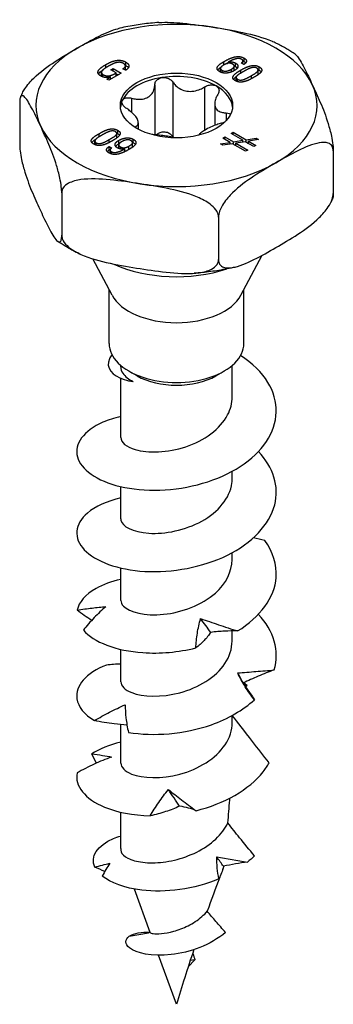
# Model space of a CAD drawing. Units: millimetres. Extents: x -14 to 47, y -139 to 6.
# Drawn here: x 28 to 47, y -139 to -80 of the extents above; entities that cross this region are included whole.
import ezdxf

# ---------------------------------------------------------------- set-up
doc = ezdxf.new("R2010")
doc.units = ezdxf.units.MM

# ---------------------------------------------------------------- blocks, each defined once
blk = doc.blocks.new('SSH120x60-ISO')
at = {"layer": ''}
for p, q in [((-3.048, 29.452), (-3.048, 29.66)), ((2.854, 29.491), (2.854, 29.69)), ((3.104, 29.656), (3.107, 29.654)), ((3.104, 29.587), (3.104, 29.656)), ((3.107, 29.587), (3.107, 29.654)), ((3.994, 29.549), (3.994, 29.723)), ((4.059, 29.695), (4.059, 29.902)), ((-4.242, 29.321), (-4.242, 29.511)), ((-3.944, 29.186), (-3.803, 29.268)), ((-3.629, 29.004), (-3.944, 29.186)), ((-3.803, 29.104), (-3.803, 29.268)), ((-3.803, 29.268), (-3.331, 28.995)), ((-3.068, 29.163), (-3.226, 29.255)), ((-3.071, 29.227), (-3.071, 29.435)), ((2.646, 29.075), (2.646, 29.282)), ((2.742, 29.021), (2.742, 29.16)), ((3.301, 29.064), (3.301, 29.232)), ((3.47, 29.21), (3.47, 29.418)), ((3.541, 29.397), (3.541, 29.604)), ((3.87, 28.996), (3.87, 29.181)), ((4.051, 29.516), (3.891, 29.609)), ((4.906, 28.98), (4.906, 29.187)), ((4.973, 29.167), (4.973, 29.374)), ((-4.512, 28.826), (-4.512, 29.034)), ((-4.421, 28.763), (-4.421, 28.91)), ((-4.19, 28.64), (-3.969, 28.767)), ((-4.069, 28.57), (-4.19, 28.64)), ((-3.331, 28.995), (-4.069, 28.57)), ((-3.969, 28.767), (-3.973, 28.769)), ((-3.969, 28.627), (-3.969, 28.767)), ((-3.629, 28.823), (-3.629, 29.004)), ((-3.629, 28.96), (-3.511, 28.892)), ((-0.219, 28.457), (-0.219, 25.171)), ((3.583, 28.523), (3.583, 28.731)), ((3.672, 28.481), (3.672, 28.623)), ((4.503, 28.659), (4.503, 28.844)), ((-1.306, 28.289), (-1.306, 25.288)), ((1.684, 28.163), (1.684, 25.553)), ((-2.699, 27.485), (-2.699, 26.638)), ((-9.425, 27.233), (-9.425, 24.674)), ((2.295, 27.154), (2.295, 25.845)), ((2.99, 26.605), (2.99, 26.143)), ((-3.531, 25.346), (-3.531, 25.553)), ((-2.48, 25.758), (-2.48, 25.725)), ((-2.295, 26.011), (-2.295, 25.618)), ((-4.906, 24.7), (-4.906, 24.907)), ((-4.64, 25.171), (-4.64, 25.358)), ((-4.057, 24.811), (-4.057, 24.992)), ((-3.583, 25.156), (-3.583, 25.364)), ((-3.473, 24.742), (-3.473, 24.949)), ((-2.604, 24.811), (-2.604, 25.018)), ((2.789, 25.083), (2.913, 25.155)), ((3.23, 24.828), (2.789, 25.083)), ((2.913, 25.155), (3.424, 24.86)), ((2.913, 25.011), (2.913, 25.155)), ((3.276, 25.364), (3.4, 25.436)), ((3.991, 24.951), (3.276, 25.364)), ((3.4, 25.436), (4.186, 24.982)), ((3.4, 25.292), (3.4, 25.436)), ((3.424, 24.86), (3.991, 24.951)), ((3.991, 24.843), (3.991, 24.951)), ((4.186, 24.982), (4.78, 25.078)), ((4.186, 24.839), (4.186, 24.982)), ((4.925, 24.994), (4.331, 24.898)), ((4.331, 24.898), (4.769, 24.646)), ((4.331, 24.755), (4.331, 24.898)), ((4.78, 25.078), (4.925, 24.994)), ((4.78, 24.971), (4.78, 25.078)), ((-4.832, 24.661), (-4.832, 24.802)), ((-4.051, 24.578), (-3.891, 24.485)), ((-4.051, 24.37), (-4.051, 24.578)), ((-4.051, 24.37), (-3.994, 24.337)), ((-3.994, 24.163), (-3.994, 24.371)), ((-3.47, 24.469), (-3.47, 24.677)), ((-3.373, 24.432), (-3.373, 24.557)), ((-3.104, 24.438), (-3.107, 24.44)), ((-3.104, 24.27), (-3.104, 24.438)), ((-2.87, 24.395), (-2.87, 24.594)), ((-2.646, 24.605), (-2.646, 24.812)), ((2.639, 24.733), (3.23, 24.828)), ((2.782, 24.65), (2.639, 24.733)), ((3.375, 24.745), (2.782, 24.65)), ((3.23, 24.721), (3.23, 24.828)), ((3.23, 24.765), (3.289, 24.731)), ((4.157, 24.293), (3.375, 24.745)), ((3.424, 24.716), (3.424, 24.86)), ((3.51, 24.666), (3.573, 24.676)), ((4.137, 24.867), (3.573, 24.774)), ((3.573, 24.774), (4.282, 24.365)), ((3.573, 24.63), (3.573, 24.774)), ((3.991, 24.887), (4.051, 24.853)), ((4.644, 24.574), (4.137, 24.867)), ((4.282, 24.365), (4.157, 24.293)), ((4.272, 24.789), (4.331, 24.798)), ((4.769, 24.646), (4.644, 24.574)), ((9.425, 24.317), (9.425, 21.758)), ((-3.898, 24.125), (-3.898, 24.263)), ((-6.899, 21.792), (-6.899, 19.233)), ((2.525, 20.334), (2.525, 17.775)), ((-3.872, 15.627), (-5.035, 17.818)), ((3.872, 15.627), (5.147, 18.03)), ((-4.05, 12.718), (-4.05, 15.961)), ((4.05, 12.718), (4.05, 15.961)), ((-3.35, 11.326), (-3.35, 11.404)), ((3.35, 9.512), (3.35, 11.404)), ((-2.369, 10.778), (-2.864, 11.064)), ((2.369, 10.778), (2.864, 11.064)), ((-3.35, 7.062), (-3.35, 10.626)), ((3.35, 4.613), (3.35, 5.034)), ((-3.35, 2.163), (-3.35, 4.11)), ((3.35, -0.286), (3.35, 0.135)), ((-3.35, -2.736), (-3.35, -0.789)), ((3.35, -5.185), (3.35, -4.576)), ((-3.35, -7.635), (-3.35, -5.688)), ((4.117, -7.88), (4.243, -7.864)), ((4.243, -7.864), (4.161, -7.948)), ((3.35, -10.084), (3.35, -9.663)), ((-3.35, -12.534), (-3.35, -10.216)), ((-3.35, -17.662), (-3.35, -15.486)), ((-1.575, -22.729), (-2.531, -20.108)), ((-2.836, -22.938), (-1.677, -22.737)), ((0, -27.046), (-1.076, -24.095)), ((0.703, -24.787), (1.11, -24.369)), ((1.11, -24.369), (0.828, -24.405))]:
    blk.add_line(p, q, dxfattribs=at)
for centre, major_axis, start_param, end_param in [((0, 27.047), (-8.45, 0), 4.45059, 5.497787), ((0, 27.047), (8.45, 0), 0.261799, 1.308997), ((0, 27.047), (-8.45, 0), 5.497787, 6.544985), ((0, 26.843), (-3.375, 0), 4.974188, 6.021386), ((0, 26.843), (-3.375, 0), 3.926991, 4.974188), ((0, 26.843), (3.375, 0), 0.052402, 0.785398), ((0, 27.047), (8.45, 0), 5.497787, 6.544985), ((0, 26.843), (-3.375, 0), 6.021386, 6.230783), ((0, 27.047), (-8.45, 0), 0.261799, 1.308997), ((0, 27.047), (8.45, 0), 4.45059, 5.497787), ((0, 20.229), (6.038, 0), 4.038543, 5.237084), ((0, 16.312), (-4.05, 0), 0.297251, 2.844341), ((0, 12.718), (-4.05, 0), 0, 3.141593), ((0, 12.146), (3.35, 0), 3.926991, 5.497787), ((0, -17.662), (-3.35, 0), 0, 0.10453)]:
    blk.add_ellipse(centre, major_axis=major_axis, ratio=0.57735, start_param=start_param, end_param=end_param, dxfattribs=at)
blk.add_ellipse((0, 27.047), major_axis=(3.375, 0), ratio=0.57735, dxfattribs=at)
for points, knots in [([(-1.057, 32.041), (-1.224, 32.03), (-1.392, 32.016), (-1.725, 31.983), (-1.892, 31.963), (-2.222, 31.919), (-2.387, 31.894), (-2.714, 31.839), (-2.876, 31.809), (-3.198, 31.743), (-3.358, 31.708), (-3.517, 31.669)], [2.4726495, 2.4726495, 2.4726495, 2.4726495, 2.5283679, 2.5283679, 2.5840862, 2.5840862, 2.6398046, 2.6398046, 2.6955229, 2.6955229, 2.7512412, 2.7512412, 2.7512412, 2.7512412]), ([(-1.057, 32.042), (-0.604, 32.073), (-0.112, 32.046), (1, 31.938), (1.621, 31.847), (2.187, 31.759)], [0.7237784, 0.7237784, 0.7237784, 0.7237784, 0.8659085, 0.8659085, 1.04164, 1.04164, 1.04164, 1.04164]), ([(-5.975, 30.497), (-5.561, 30.736), (-5.106, 30.993), (-4.261, 31.414), (-3.87, 31.585), (-3.516, 31.67)], [1.04164, 1.04164, 1.04164, 1.04164, 1.2173715, 1.2173715, 1.3716158, 1.3716158, 1.3716158, 1.3716158]), ([(2.187, 31.759), (2.753, 31.672), (3.374, 31.57), (4.603, 31.309), (5.211, 31.149), (5.761, 30.901), (5.778, 30.893), (5.795, 30.886)], [1.04164, 1.04164, 1.04164, 1.04164, 1.2173715, 1.2173715, 1.3931029, 1.3931029, 1.3985588, 1.3985588, 1.3985588, 1.3985588]), ([(7.13, 30.132), (7.048, 30.188), (6.964, 30.244), (6.793, 30.351), (6.706, 30.404), (6.531, 30.507), (6.441, 30.557), (6.261, 30.655), (6.169, 30.703), (5.984, 30.796), (5.89, 30.841), (5.795, 30.886)], [1.4879863, 1.4879863, 1.4879863, 1.4879863, 1.5260299, 1.5260299, 1.5640734, 1.5640734, 1.6021169, 1.6021169, 1.6401605, 1.6401605, 1.678204, 1.678204, 1.678204, 1.678204]), ([(-9.266, 27.797), (-9.222, 27.885), (-9.171, 27.972), (-8.971, 28.276), (-8.762, 28.513), (-8.188, 29.076), (-7.744, 29.399), (-6.844, 29.99), (-6.389, 30.258), (-5.975, 30.497)], [0.5807303, 0.5807303, 0.5807303, 0.5807303, 0.6080681, 0.6080681, 0.690177, 0.690177, 0.8659085, 0.8659085, 1.04164, 1.04164, 1.04164, 1.04164]), ([(7.131, 30.131), (7.157, 30.113), (7.184, 30.09), (7.352, 29.913), (7.515, 29.628), (7.844, 28.99), (8.01, 28.636), (8.162, 28.31)], [0.6591183, 0.6591183, 0.6591183, 0.6591183, 0.690177, 0.690177, 0.8659085, 0.8659085, 1.04164, 1.04164, 1.04164, 1.04164]), ([(-4.693, 28.945), (-4.686, 28.958), (-4.678, 28.968), (-4.664, 28.986), (-4.597, 29.074), (-4.408, 29.201)], [-0.1976596, -0.1976596, -0.1976596, -0.1976596, -0.133684, -0.133684, -0.0267909, -0.0267909, -0.0267909, -0.0267909]), ([(-3.086, 29.174), (-3.079, 29.187), (-3.072, 29.205), (-3.071, 29.226), (-3.071, 29.227), (-3.071, 29.227)], [-0.03821753, -0.03821753, -0.03821753, -0.03821753, -0.02754475, -0.02754475, -0.0272652, -0.0272652, -0.0272652, -0.0272652]), ([(-3.048, 29.452), (-3.013, 29.432), (-2.981, 29.409), (-2.928, 29.364), (-2.906, 29.341), (-2.89, 29.316), (-2.89, 29.316), (-2.889, 29.316)], [-0.13575291, -0.13575291, -0.13575291, -0.13575291, -0.11058141, -0.11058141, -0.08787836, -0.08787836, -0.08756996, -0.08756996, -0.08756996, -0.08756996]), ([(2.471, 29.186), (2.474, 29.189), (2.476, 29.192), (2.484, 29.204), (2.544, 29.285), (2.721, 29.401)], [-0.1445306, -0.1445306, -0.1445306, -0.1445306, -0.1180933, -0.1180933, -0.0211162, -0.0211162, -0.0211162, -0.0211162]), ([(2.646, 29.075), (2.646, 29.073), (2.646, 29.071), (2.647, 29.064), (2.647, 29.059), (2.649, 29.053)], [-0.024114297, -0.024114297, -0.024114297, -0.024114297, -0.023261576, -0.023261576, -0.020409001, -0.020409001, -0.020409001, -0.020409001]), ([(3.429, 29.121), (3.436, 29.128), (3.443, 29.137), (3.463, 29.166), (3.47, 29.188), (3.47, 29.21)], [-0.04321369, -0.04321369, -0.04321369, -0.04321369, -0.03762562, -0.03762562, -0.02452359, -0.02452359, -0.02452359, -0.02452359]), ([(4.973, 29.167), (5.006, 29.147), (5.036, 29.126), (5.072, 29.093), (5.082, 29.083), (5.09, 29.072)], [-0.13219162, -0.13219162, -0.13219162, -0.13219162, -0.10721944, -0.10721944, -0.09613706, -0.09613706, -0.09613706, -0.09613706]), ([(-1.306, 28.289), (-1.305, 28.358), (-1.287, 28.425), (-1.222, 28.542), (-1.169, 28.598), (-1.036, 28.684), (-0.955, 28.712), (-0.874, 28.725)], [0.02822296, 0.02822296, 0.02822296, 0.02822296, 0.05259324, 0.05259324, 0.07796832, 0.07796832, 0.10334341, 0.10334341, 0.10334341, 0.10334341]), ([(-0.874, 28.725), (-0.792, 28.738), (-0.701, 28.735), (-0.528, 28.698), (-0.446, 28.662), (-0.316, 28.575), (-0.26, 28.519), (-0.219, 28.457)], [0.10334341, 0.10334341, 0.10334341, 0.10334341, 0.12871849, 0.12871849, 0.15409357, 0.15409357, 0.17846385, 0.17846385, 0.17846385, 0.17846385]), ([(-0.219, 28.457), (-0.171, 28.385), (-0.116, 28.317), (0.028, 28.175), (0.133, 28.096), (0.37, 27.974), (0.501, 27.933), (0.754, 27.893), (0.896, 27.893), (1.174, 27.934), (1.311, 27.977), (1.516, 28.065), (1.602, 28.11), (1.684, 28.163)], [0.0579032, 0.0579032, 0.0579032, 0.0579032, 0.0857843, 0.0857843, 0.1251708, 0.1251708, 0.1645574, 0.1645574, 0.2039439, 0.2039439, 0.2433305, 0.2433305, 0.2712116, 0.2712116, 0.2712116, 0.2712116]), ([(3.424, 28.627), (3.439, 28.652), (3.456, 28.67), (3.51, 28.729), (3.563, 28.775), (3.622, 28.818)], [-0.07103201, -0.07103201, -0.07103201, -0.07103201, -0.06481511, -0.06481511, -0.03642117, -0.03642117, -0.03642117, -0.03642117]), ([(3.583, 28.523), (3.583, 28.523), (3.583, 28.522), (3.583, 28.519), (3.583, 28.517), (3.584, 28.514)], [-0.021245859, -0.021245859, -0.021245859, -0.021245859, -0.0210337, -0.0210337, -0.019661859, -0.019661859, -0.019661859, -0.019661859]), ([(4.833, 28.852), (4.857, 28.874), (4.873, 28.894), (4.901, 28.94), (4.904, 28.96), (4.905, 28.972), (4.906, 28.976), (4.906, 28.98)], [-0.02966968, -0.02966968, -0.02966968, -0.02966968, -0.02646303, -0.02646303, -0.022200363, -0.022200363, -0.020216458, -0.020216458, -0.020216458, -0.020216458]), ([(-2.699, 27.485), (-2.604, 27.46), (-2.511, 27.442), (-2.299, 27.418), (-2.167, 27.418), (-1.921, 27.457), (-1.808, 27.497), (-1.622, 27.604), (-1.536, 27.679), (-1.405, 27.858), (-1.359, 27.961), (-1.316, 28.132), (-1.306, 28.209), (-1.306, 28.289)], [0.0579032, 0.0579032, 0.0579032, 0.0579032, 0.0857843, 0.0857843, 0.1251708, 0.1251708, 0.1645574, 0.1645574, 0.2039439, 0.2039439, 0.2433305, 0.2433305, 0.2712116, 0.2712116, 0.2712116, 0.2712116]), ([(1.684, 28.163), (1.755, 28.208), (1.835, 28.242), (1.995, 28.284), (2.084, 28.293), (2.25, 28.279), (2.327, 28.255), (2.386, 28.221)], [0.02822296, 0.02822296, 0.02822296, 0.02822296, 0.05259324, 0.05259324, 0.07796832, 0.07796832, 0.10334341, 0.10334341, 0.10334341, 0.10334341]), ([(2.386, 28.221), (2.446, 28.186), (2.495, 28.137), (2.554, 28.022), (2.563, 27.957), (2.546, 27.832), (2.52, 27.766), (2.48, 27.703)], [0.10334341, 0.10334341, 0.10334341, 0.10334341, 0.12871849, 0.12871849, 0.15409357, 0.15409357, 0.17846385, 0.17846385, 0.17846385, 0.17846385]), ([(8.162, 28.31), (8.314, 27.983), (8.48, 27.619), (8.81, 26.838), (8.972, 26.422), (9.182, 25.737), (9.259, 25.456), (9.347, 25.038), (9.381, 24.843), (9.415, 24.558), (9.425, 24.419), (9.425, 24.317)], [1.04164, 1.04164, 1.04164, 1.04164, 1.2173715, 1.2173715, 1.3931029, 1.3931029, 1.4752118, 1.4752118, 1.5250917, 1.5250917, 1.56246, 1.56246, 1.56246, 1.56246]), ([(-8.162, 25.784), (-8.314, 26.111), (-8.48, 26.465), (-8.81, 27.103), (-8.972, 27.388), (-9.182, 27.608), (-9.259, 27.656), (-9.347, 27.619), (-9.381, 27.571), (-9.415, 27.432), (-9.425, 27.335), (-9.425, 27.233)], [1.04164, 1.04164, 1.04164, 1.04164, 1.2173715, 1.2173715, 1.3931029, 1.3931029, 1.4752118, 1.4752118, 1.5250917, 1.5250917, 1.56246, 1.56246, 1.56246, 1.56246]), ([(-9.267, 27.797), (-9.275, 27.781), (-9.283, 27.765), (-9.298, 27.733), (-9.306, 27.717), (-9.321, 27.685), (-9.329, 27.669), (-9.343, 27.637), (-9.351, 27.621), (-9.365, 27.589), (-9.372, 27.573), (-9.379, 27.556)], [3.6451295, 3.6451295, 3.6451295, 3.6451295, 3.65227577, 3.65227577, 3.65942205, 3.65942205, 3.66656833, 3.66656833, 3.6737146, 3.6737146, 3.68086088, 3.68086088, 3.68086088, 3.68086088]), ([(-2.99, 26.857), (-3.06, 26.902), (-3.122, 26.955), (-3.217, 27.062), (-3.253, 27.124), (-3.286, 27.243), (-3.282, 27.3), (-3.26, 27.347)], [0.02822296, 0.02822296, 0.02822296, 0.02822296, 0.05259324, 0.05259324, 0.07796832, 0.07796832, 0.10334341, 0.10334341, 0.10334341, 0.10334341]), ([(-3.26, 27.347), (-3.238, 27.394), (-3.196, 27.436), (-3.082, 27.494), (-3.009, 27.51), (-2.862, 27.516), (-2.78, 27.506), (-2.699, 27.485)], [0.10334341, 0.10334341, 0.10334341, 0.10334341, 0.12871849, 0.12871849, 0.15409357, 0.15409357, 0.17846385, 0.17846385, 0.17846385, 0.17846385]), ([(2.48, 27.703), (2.433, 27.631), (2.395, 27.558), (2.327, 27.39), (2.3, 27.285), (2.291, 27.087), (2.308, 26.996), (2.376, 26.85), (2.432, 26.783), (2.579, 26.683), (2.671, 26.649), (2.832, 26.615), (2.908, 26.607), (2.99, 26.605)], [0.0579032, 0.0579032, 0.0579032, 0.0579032, 0.0857843, 0.0857843, 0.1251708, 0.1251708, 0.1645574, 0.1645574, 0.2039439, 0.2039439, 0.2433305, 0.2433305, 0.2712116, 0.2712116, 0.2712116, 0.2712116]), ([(-2.48, 25.758), (-2.433, 25.78), (-2.395, 25.807), (-2.327, 25.876), (-2.3, 25.929), (-2.291, 26.053), (-2.308, 26.125), (-2.376, 26.271), (-2.432, 26.357), (-2.579, 26.53), (-2.671, 26.617), (-2.832, 26.749), (-2.908, 26.804), (-2.99, 26.857)], [0.0579032, 0.0579032, 0.0579032, 0.0579032, 0.0857843, 0.0857843, 0.1251708, 0.1251708, 0.1645574, 0.1645574, 0.2039439, 0.2039439, 0.2433305, 0.2433305, 0.2712116, 0.2712116, 0.2712116, 0.2712116]), ([(2.99, 26.605), (3.06, 26.603), (3.122, 26.59), (3.2, 26.555), (3.226, 26.536), (3.246, 26.513)], [0.02822296, 0.02822296, 0.02822296, 0.02822296, 0.05259324, 0.05259324, 0.06915029, 0.06915029, 0.06915029, 0.06915029]), ([(-6.899, 21.792), (-6.899, 21.893), (-6.909, 22.032), (-6.943, 22.317), (-6.977, 22.513), (-7.065, 22.93), (-7.142, 23.212), (-7.352, 23.896), (-7.515, 24.313), (-7.844, 25.094), (-8.01, 25.458), (-8.162, 25.784)], [0.52082, 0.52082, 0.52082, 0.52082, 0.5581883, 0.5581883, 0.6080681, 0.6080681, 0.690177, 0.690177, 0.8659085, 0.8659085, 1.04164, 1.04164, 1.04164, 1.04164]), ([(2.699, 25.977), (2.604, 25.952), (2.511, 25.922), (2.299, 25.849), (2.167, 25.795), (1.921, 25.683), (1.808, 25.624), (1.622, 25.517), (1.536, 25.461), (1.405, 25.355), (1.359, 25.306), (1.332, 25.261), (1.331, 25.258), (1.33, 25.256)], [0.0579032, 0.0579032, 0.0579032, 0.0579032, 0.0857843, 0.0857843, 0.1251708, 0.1251708, 0.1645574, 0.1645574, 0.2039439, 0.2039439, 0.2433305, 0.2433305, 0.2454165, 0.2454165, 0.2454165, 0.2454165]), ([(-5.091, 24.815), (-5.078, 24.835), (-5.064, 24.85), (-4.996, 24.923), (-4.919, 24.981), (-4.834, 25.035)], [-0.07070052, -0.07070052, -0.07070052, -0.07070052, -0.06552485, -0.06552485, -0.02764206, -0.02764206, -0.02764206, -0.02764206]), ([(-3.622, 25.069), (-3.611, 25.082), (-3.601, 25.096), (-3.589, 25.124), (-3.583, 25.14), (-3.583, 25.156)], [-0.03904405, -0.03904405, -0.03904405, -0.03904405, -0.02953734, -0.02953734, -0.02124586, -0.02124586, -0.02124586, -0.02124586]), ([(-3.531, 25.346), (-3.501, 25.328), (-3.474, 25.309), (-3.441, 25.279), (-3.432, 25.269), (-3.424, 25.259)], [-0.11614663, -0.11614663, -0.11614663, -0.11614663, -0.10004545, -0.10004545, -0.09291451, -0.09291451, -0.09291451, -0.09291451]), ([(-0.063, 25.099), (-0.121, 25.113), (-0.184, 25.128), (-0.37, 25.166), (-0.501, 25.189), (-0.754, 25.228), (-0.896, 25.247), (-1.174, 25.279), (-1.311, 25.29), (-1.45, 25.296), (-1.468, 25.297), (-1.487, 25.298)], [0.1027109, 0.1027109, 0.1027109, 0.1027109, 0.1251708, 0.1251708, 0.1645574, 0.1645574, 0.2039439, 0.2039439, 0.2433305, 0.2433305, 0.2493578, 0.2493578, 0.2493578, 0.2493578]), ([(-0.874, 25.439), (-0.955, 25.426), (-1.036, 25.397), (-1.137, 25.333), (-1.168, 25.307), (-1.194, 25.279)], [0.25980601, 0.25980601, 0.25980601, 0.25980601, 0.28518109, 0.28518109, 0.29828014, 0.29828014, 0.29828014, 0.29828014]), ([(-0.219, 25.171), (-0.26, 25.233), (-0.316, 25.288), (-0.446, 25.376), (-0.528, 25.411), (-0.701, 25.449), (-0.792, 25.451), (-0.874, 25.439)], [0.18468556, 0.18468556, 0.18468556, 0.18468556, 0.20905584, 0.20905584, 0.23443093, 0.23443093, 0.25980601, 0.25980601, 0.25980601, 0.25980601]), ([(-9.425, 24.674), (-9.425, 24.572), (-9.415, 24.433), (-9.381, 24.148), (-9.347, 23.952), (-9.259, 23.535), (-9.182, 23.254), (-8.972, 22.569), (-8.81, 22.153), (-8.48, 21.372), (-8.314, 21.008), (-8.162, 20.681)], [0.52082, 0.52082, 0.52082, 0.52082, 0.5581883, 0.5581883, 0.6080681, 0.6080681, 0.690177, 0.690177, 0.8659085, 0.8659085, 1.04164, 1.04164, 1.04164, 1.04164]), ([(-3.656, 24.586), (-3.654, 24.59), (-3.651, 24.593), (-3.625, 24.627), (-3.579, 24.681), (-3.473, 24.742)], [-0.05017125, -0.05017125, -0.05017125, -0.05017125, -0.04470099, -0.04470099, 0, 0, 0, 0]), ([(-3.47, 24.469), (-3.47, 24.468), (-3.47, 24.468), (-3.47, 24.464), (-3.47, 24.461), (-3.47, 24.458)], [-0.024523592, -0.024523592, -0.024523592, -0.024523592, -0.024036917, -0.024036917, -0.022226553, -0.022226553, -0.022226553, -0.022226553]), ([(-3.104, 24.3), (-3.08, 24.303), (-3.058, 24.308), (-3.021, 24.319), (-3, 24.326), (-2.975, 24.336)], [-0.04613604, -0.04613604, -0.04613604, -0.04613604, -0.02819108, -0.02819108, -0.01565022, -0.01565022, -0.01565022, -0.01565022]), ([(-2.72, 24.485), (-2.699, 24.503), (-2.68, 24.522), (-2.66, 24.553), (-2.646, 24.575), (-2.646, 24.605)], [-0.07011832, -0.07011832, -0.07011832, -0.07011832, -0.03986932, -0.03986932, -0.0241143, -0.0241143, -0.0241143, -0.0241143]), ([(9.425, 24.317), (9.425, 24.419), (9.398, 24.521), (9.306, 24.68), (9.212, 24.748), (8.971, 24.836), (8.762, 24.832), (8.188, 24.733), (7.744, 24.542), (6.844, 24.094), (6.389, 23.836), (5.975, 23.597)], [0.52082, 0.52082, 0.52082, 0.52082, 0.5581883, 0.5581883, 0.6080681, 0.6080681, 0.690177, 0.690177, 0.8659085, 0.8659085, 1.04164, 1.04164, 1.04164, 1.04164]), ([(5.975, 23.597), (5.561, 23.358), (5.106, 23.09), (4.206, 22.5), (3.762, 22.177), (3.188, 21.614), (2.979, 21.377), (2.738, 21.01), (2.644, 20.834), (2.552, 20.569), (2.525, 20.435), (2.525, 20.334)], [1.04164, 1.04164, 1.04164, 1.04164, 1.2173715, 1.2173715, 1.3931029, 1.3931029, 1.4752118, 1.4752118, 1.5250917, 1.5250917, 1.56246, 1.56246, 1.56246, 1.56246]), ([(-2.187, 22.335), (-2.753, 22.422), (-3.374, 22.513), (-4.603, 22.632), (-5.211, 22.66), (-5.994, 22.549), (-6.28, 22.477), (-6.609, 22.3), (-6.737, 22.198), (-6.863, 22.006), (-6.899, 21.893), (-6.899, 21.792)], [1.04164, 1.04164, 1.04164, 1.04164, 1.2173715, 1.2173715, 1.3931029, 1.3931029, 1.4752118, 1.4752118, 1.5250917, 1.5250917, 1.56246, 1.56246, 1.56246, 1.56246]), ([(2.525, 20.334), (2.525, 20.435), (2.489, 20.559), (2.363, 20.791), (2.235, 20.932), (1.906, 21.211), (1.62, 21.371), (0.836, 21.724), (0.229, 21.885), (-1, 22.146), (-1.621, 22.247), (-2.187, 22.335)], [0.52082, 0.52082, 0.52082, 0.52082, 0.5581883, 0.5581883, 0.6080681, 0.6080681, 0.690177, 0.690177, 0.8659085, 0.8659085, 1.04164, 1.04164, 1.04164, 1.04164]), ([(5.975, 18.494), (6.389, 18.733), (6.844, 19.001), (7.744, 19.592), (8.188, 19.915), (8.762, 20.478), (8.971, 20.715), (9.212, 21.081), (9.306, 21.257), (9.398, 21.523), (9.425, 21.656), (9.425, 21.758)], [1.04164, 1.04164, 1.04164, 1.04164, 1.2173715, 1.2173715, 1.3931029, 1.3931029, 1.4752118, 1.4752118, 1.5250917, 1.5250917, 1.56246, 1.56246, 1.56246, 1.56246]), ([(9.379, 21.435), (9.372, 21.418), (9.365, 21.402), (9.351, 21.37), (9.343, 21.354), (9.329, 21.322), (9.321, 21.306), (9.306, 21.273), (9.298, 21.258), (9.283, 21.226), (9.275, 21.21), (9.267, 21.194)], [5.74391708, 5.74391708, 5.74391708, 5.74391708, 5.75106336, 5.75106336, 5.75820963, 5.75820963, 5.76535591, 5.76535591, 5.77250219, 5.77250219, 5.77964846, 5.77964846, 5.77964846, 5.77964846]), ([(9.425, 21.758), (9.425, 21.656), (9.415, 21.559), (9.395, 21.475), (9.387, 21.454), (9.379, 21.436)], [0.52081999, 0.52081999, 0.52081999, 0.52081999, 0.55818828, 0.55818828, 0.57333131, 0.57333131, 0.57333131, 0.57333131]), ([(-8.162, 20.681), (-8.01, 20.355), (-7.844, 20.001), (-7.515, 19.363), (-7.352, 19.078), (-7.142, 18.858), (-7.065, 18.809), (-6.977, 18.847), (-6.943, 18.894), (-6.909, 19.034), (-6.899, 19.131), (-6.899, 19.233)], [1.04164, 1.04164, 1.04164, 1.04164, 1.2173715, 1.2173715, 1.3931029, 1.3931029, 1.4752118, 1.4752118, 1.5250917, 1.5250917, 1.56246, 1.56246, 1.56246, 1.56246]), ([(-6.899, 19.233), (-6.899, 19.131), (-6.863, 19.007), (-6.737, 18.775), (-6.609, 18.634), (-6.28, 18.356), (-5.994, 18.195), (-5.211, 17.842), (-4.603, 17.682), (-3.374, 17.421), (-2.753, 17.319), (-2.187, 17.232)], [0.52082, 0.52082, 0.52082, 0.52082, 0.5581883, 0.5581883, 0.6080681, 0.6080681, 0.690177, 0.690177, 0.8659085, 0.8659085, 1.04164, 1.04164, 1.04164, 1.04164]), ([(-5.795, 18.105), (-5.89, 18.15), (-5.984, 18.195), (-6.169, 18.288), (-6.261, 18.336), (-6.441, 18.434), (-6.531, 18.484), (-6.706, 18.587), (-6.793, 18.64), (-6.964, 18.747), (-7.048, 18.803), (-7.13, 18.859)], [1.4633886, 1.4633886, 1.4633886, 1.4633886, 1.5014322, 1.5014322, 1.5394757, 1.5394757, 1.5775192, 1.5775192, 1.6155628, 1.6155628, 1.6536063, 1.6536063, 1.6536063, 1.6536063]), ([(2.525, 17.775), (2.525, 17.673), (2.552, 17.57), (2.644, 17.411), (2.738, 17.344), (2.979, 17.255), (3.188, 17.26), (3.762, 17.359), (4.206, 17.549), (5.106, 17.998), (5.561, 18.255), (5.975, 18.494)], [0.52082, 0.52082, 0.52082, 0.52082, 0.5581883, 0.5581883, 0.6080681, 0.6080681, 0.690177, 0.690177, 0.8659085, 0.8659085, 1.04164, 1.04164, 1.04164, 1.04164]), ([(-2.187, 17.232), (-1.621, 17.144), (-1, 17.053), (0.229, 16.934), (0.836, 16.906), (1.62, 17.017), (1.906, 17.089), (2.235, 17.266), (2.363, 17.368), (2.489, 17.56), (2.525, 17.673), (2.525, 17.775)], [1.04164, 1.04164, 1.04164, 1.04164, 1.2173715, 1.2173715, 1.3931029, 1.3931029, 1.4752118, 1.4752118, 1.5250917, 1.5250917, 1.56246, 1.56246, 1.56246, 1.56246]), ([(3.517, 17.321), (3.358, 17.283), (3.198, 17.248), (2.876, 17.182), (2.714, 17.152), (2.387, 17.097), (2.222, 17.072), (1.892, 17.028), (1.725, 17.008), (1.392, 16.975), (1.224, 16.961), (1.057, 16.95)], [0.3903514, 0.3903514, 0.3903514, 0.3903514, 0.4460698, 0.4460698, 0.5017881, 0.5017881, 0.5575064, 0.5575064, 0.6132248, 0.6132248, 0.6689431, 0.6689431, 0.6689431, 0.6689431]), ([(-3.348, 8.329), (-3.742, 8.239), (-4.106, 8.122), (-4.426, 7.982), (-5.584, 7.474), (-6.159, 6.669), (-5.959, 5.909), (-5.76, 5.15), (-4.795, 4.452), (-3.382, 4.117), (-1.955, 3.78), (-0.097, 3.823), (1.571, 4.309), (3.225, 4.791), (4.662, 5.703), (5.406, 6.817), (6.154, 7.938), (6.187, 9.247), (5.496, 10.383), (5.127, 10.988), (4.559, 11.542), (3.856, 12.004)], [26.510515, 26.510515, 26.510515, 26.510515, 26.747787, 26.747787, 26.747787, 27.605643, 27.605643, 27.605643, 28.460891, 28.460891, 28.460891, 29.324579, 29.324579, 29.324579, 30.181705, 30.181705, 30.181705, 31.043478, 31.043478, 31.043478, 31.503133, 31.503133, 31.503133, 31.503133]), ([(-3.872, 12.037), (-3.944, 11.956), (-3.999, 11.874), (-4.037, 11.791), (-4.278, 11.274), (-3.869, 10.778), (-3.141, 10.55), (-2.975, 10.498), (-2.794, 10.459), (-2.603, 10.433)], [1.555539, 1.555539, 1.555539, 1.555539, 1.695468, 1.695468, 1.695468, 2.574459, 2.574459, 2.574459, 2.775074, 2.775074, 2.775074, 2.775074]), ([(-3.35, 11.326), (-3.35, 11.192), (-3.307, 11.057), (-3.098, 10.742), (-2.888, 10.572), (-2.603, 10.433)], [0.7144623, 0.7144623, 0.7144623, 0.7144623, 0.8091001, 0.8091001, 0.9467294, 0.9467294, 0.9467294, 0.9467294]), ([(-3.345, 7.063), (-3.339, 6.779), (-3.032, 6.496), (-2.477, 6.336), (-1.724, 6.119), (-0.538, 6.144), (0.565, 6.513), (1.657, 6.879), (2.633, 7.579), (3.074, 8.424), (3.255, 8.772), (3.344, 9.142), (3.342, 9.512)], [27.488936, 27.488936, 27.488936, 27.488936, 28.227538, 28.227538, 28.227538, 29.229176, 29.229176, 29.229176, 30.221459, 30.221459, 30.221459, 30.630528, 30.630528, 30.630528, 30.630528]), ([(-3.345, 3.429), (-4.19, 3.232), (-4.893, 2.914), (-5.354, 2.521), (-6.13, 1.858), (-6.202, 1), (-5.546, 0.306), (-4.892, -0.387), (-3.523, -0.901), (-1.894, -0.991), (-0.268, -1.08), (1.588, -0.742), (3.062, -0.015), (4.534, 0.712), (5.598, 1.818), (5.903, 3.012), (6.185, 4.111), (5.82, 5.269), (4.927, 6.221)], [20.22733, 20.22733, 20.22733, 20.22733, 20.737314, 20.737314, 20.737314, 21.597078, 21.597078, 21.597078, 22.455307, 22.455307, 22.455307, 23.312134, 23.312134, 23.312134, 24.16769, 24.16769, 24.16769, 24.954417, 24.954417, 24.954417, 24.954417]), ([(-3.35, 2.163), (-3.35, 2.141), (-3.348, 2.119), (-3.344, 2.097), (-3.28, 1.715), (-2.626, 1.364), (-1.663, 1.304), (-0.702, 1.244), (0.537, 1.485), (1.524, 2.034), (2.508, 2.581), (3.21, 3.426), (3.33, 4.318), (3.343, 4.416), (3.349, 4.514), (3.349, 4.613)], [21.20575, 21.20575, 21.20575, 21.20575, 21.263611, 21.263611, 21.263611, 22.257123, 22.257123, 22.257123, 23.248704, 23.248704, 23.248704, 24.238556, 24.238556, 24.238556, 24.347343, 24.347343, 24.347343, 24.347343]), ([(3.67, -4.579), (5.031, -3.748), (5.902, -2.565), (5.992, -1.35), (6.048, -0.59), (5.809, 0.177), (5.308, 0.866)], [17.151567, 17.151567, 17.151567, 17.151567, 18.011784, 18.011784, 18.011784, 18.549148, 18.549148, 18.549148, 18.549148]), ([(-3.344, -2.736), (-3.346, -2.855), (-3.296, -2.974), (-3.191, -3.083), (-2.842, -3.447), (-1.892, -3.688), (-0.776, -3.575), (0.317, -3.463), (1.534, -3.008), (2.338, -2.293), (2.977, -1.727), (3.34, -1.007), (3.346, -0.286)], [14.922565, 14.922565, 14.922565, 14.922565, 15.231763, 15.231763, 15.231763, 16.259635, 16.259635, 16.259635, 17.266022, 17.266022, 17.266022, 18.064158, 18.064158, 18.064158, 18.064158]), ([(-3.346, -1.47), (-3.92, -1.602), (-4.429, -1.79), (-4.838, -2.021), (-5.474, -2.382), (-5.87, -2.843), (-5.973, -3.321)], [13.9441443, 13.9441443, 13.9441443, 13.9441443, 14.2896495, 14.2896495, 14.2896495, 14.8270136, 14.8270136, 14.8270136, 14.8270136]), ([(-5.973, -3.321), (-5.668, -3.272), (-5.369, -3.231), (-4.792, -3.163), (-4.512, -3.136), (-4.243, -3.116)], [0, 0, 0, 0, 0.1047974, 0.1047974, 0.20859, 0.20859, 0.20859, 0.20859]), ([(-4.243, -3.116), (-4.489, -3.32), (-4.725, -3.542), (-5.179, -4.018), (-5.396, -4.273), (-5.598, -4.536)], [0, 0, 0, 0, 0.1165725, 0.1165725, 0.2369767, 0.2369767, 0.2369767, 0.2369767]), ([(1.161, -5.599), (1.175, -5.304), (1.205, -5.007), (1.3, -4.418), (1.364, -4.125), (1.446, -3.833)], [0, 0, 0, 0, 0.1047974, 0.1047974, 0.20859, 0.20859, 0.20859, 0.20859]), ([(1.446, -3.833), (1.802, -3.952), (2.163, -4.077), (2.905, -4.329), (3.286, -4.457), (3.67, -4.579)], [0, 0, 0, 0, 0.1165725, 0.1165725, 0.2369767, 0.2369767, 0.2369767, 0.2369767]), ([(-5.598, -4.536), (-4.98, -5.239), (-3.636, -5.772), (-2.016, -5.882), (-1.004, -5.951), (0.107, -5.859), (1.161, -5.599)], [15.2905, 15.2905, 15.2905, 15.2905, 16.150717, 16.150717, 16.150717, 16.688081, 16.688081, 16.688081, 16.688081]), ([(2.059, -4.66), (1.938, -4.841), (1.805, -5.005), (1.507, -5.316), (1.341, -5.462), (1.161, -5.599)], [0, 0, 0, 0, 0.1165725, 0.1165725, 0.2369767, 0.2369767, 0.2369767, 0.2369767]), ([(3.67, -4.579), (3.418, -4.573), (3.157, -4.575), (2.619, -4.601), (2.343, -4.625), (2.059, -4.66)], [0, 0, 0, 0, 0.1047974, 0.1047974, 0.20859, 0.20859, 0.20859, 0.20859]), ([(-3.343, -7.634), (-3.339, -7.879), (-3.117, -8.123), (-2.694, -8.288), (-2.034, -8.545), (-0.906, -8.591), (0.203, -8.293), (1.311, -7.996), (2.366, -7.357), (2.914, -6.542), (3.198, -6.118), (3.341, -5.652), (3.342, -5.185)], [8.63938, 8.63938, 8.63938, 8.63938, 9.275712, 9.275712, 9.275712, 10.270897, 10.270897, 10.270897, 11.26501, 11.26501, 11.26501, 11.780972, 11.780972, 11.780972, 11.780972]), ([(-4.21, -6.626), (-5.436, -7.099), (-6.102, -7.888), (-5.987, -8.656), (-5.914, -9.135), (-5.548, -9.602), (-4.937, -9.973)], [7.846231, 7.846231, 7.846231, 7.846231, 8.706448, 8.706448, 8.706448, 9.243812, 9.243812, 9.243812, 9.243812]), ([(3.68, -7.106), (4.05, -7.072), (4.415, -7.043), (5.145, -6.986), (5.509, -6.956), (5.865, -6.923)], [0, 0, 0, 0, 0.1165725, 0.1165725, 0.2369767, 0.2369767, 0.2369767, 0.2369767]), ([(4.68, -8.721), (4.483, -8.464), (4.3, -8.2), (3.966, -7.662), (3.815, -7.387), (3.68, -7.106)], [0, 0, 0, 0, 0.1047974, 0.1047974, 0.20859, 0.20859, 0.20859, 0.20859]), ([(5.865, -6.923), (5.542, -7.037), (5.221, -7.163), (4.604, -7.429), (4.308, -7.568), (4.016, -7.719)], [0, 0, 0, 0, 0.1047974, 0.1047974, 0.2033802, 0.2033802, 0.2033802, 0.2033802]), ([(4.388, -8.276), (4.471, -8.39), (4.546, -8.501), (4.637, -8.648), (4.659, -8.685), (4.68, -8.721)], [0.1248064, 0.1248064, 0.1248064, 0.1248064, 0.2087994, 0.2087994, 0.2372862, 0.2372862, 0.2372862, 0.2372862]), ([(-2.892, -10.679), (-1.384, -10.934), (0.487, -10.789), (2.099, -10.218), (3.106, -9.861), (4.008, -9.345), (4.68, -8.721)], [9.707298, 9.707298, 9.707298, 9.707298, 10.567515, 10.567515, 10.567515, 11.104879, 11.104879, 11.104879, 11.104879]), ([(-4.937, -9.973), (-4.636, -9.797), (-4.33, -9.628), (-3.713, -9.309), (-3.402, -9.157), (-3.09, -9.015)], [0, 0, 0, 0, 0.1047974, 0.1047974, 0.20859, 0.20859, 0.20859, 0.20859]), ([(-3.09, -9.015), (-3.086, -9.269), (-3.069, -9.538), (-3.005, -10.096), (-2.956, -10.386), (-2.892, -10.679)], [0, 0, 0, 0, 0.1165725, 0.1165725, 0.2369767, 0.2369767, 0.2369767, 0.2369767]), ([(-2.976, -10.245), (-3.233, -10.229), (-3.49, -10.204), (-4.144, -10.122), (-4.542, -10.055), (-4.937, -9.973)], [0.0389328, 0.0389328, 0.0389328, 0.0389328, 0.1165725, 0.1165725, 0.2369767, 0.2369767, 0.2369767, 0.2369767]), ([(5.571, -12.509), (5.235, -12.088), (4.903, -11.668), (4.056, -10.58), (3.67, -10.069), (3.356, -9.66)], [-0.2766877, -0.2766877, -0.2766877, -0.2766877, -0.1714255, -0.1714255, -0.0112454, -0.0112454, -0.0112454, -0.0112454]), ([(-3.342, -12.533), (-3.339, -12.777), (-3.117, -13.021), (-2.696, -13.186), (-2.037, -13.444), (-0.911, -13.49), (0.197, -13.194), (1.313, -12.896), (2.376, -12.251), (2.922, -11.428), (3.201, -11.008), (3.347, -10.546), (3.349, -10.084)], [2.356194, 2.356194, 2.356194, 2.356194, 2.991565, 2.991565, 2.991565, 3.985835, 3.985835, 3.985835, 4.986927, 4.986927, 4.986927, 5.497787, 5.497787, 5.497787, 5.497787]), ([(-3.907, -12.169), (-4.26, -12.292), (-4.608, -12.435), (-5.299, -12.755), (-5.641, -12.934), (-5.974, -13.125)], [0, 0, 0, 0, 0.1165725, 0.1165725, 0.2369767, 0.2369767, 0.2369767, 0.2369767]), ([(-5.094, -11.979), (-4.868, -12.002), (-4.655, -12.03), (-4.258, -12.094), (-4.075, -12.13), (-3.907, -12.169)], [0, 0, 0, 0, 0.1047974, 0.1047974, 0.20859, 0.20859, 0.20859, 0.20859]), ([(1.175, -15.394), (2.852, -14.978), (4.363, -14.127), (5.211, -13.047), (5.348, -12.873), (5.468, -12.693), (5.571, -12.509)], [4.1240965, 4.1240965, 4.1240965, 4.1240965, 4.9790761, 4.9790761, 4.9790761, 5.1173146, 5.1173146, 5.1173146, 5.1173146]), ([(-5.974, -13.125), (-6.134, -13.891), (-5.514, -14.689), (-4.32, -15.181), (-3.574, -15.488), (-2.616, -15.676), (-1.579, -15.7)], [2.263029, 2.263029, 2.263029, 2.263029, 3.123246, 3.123246, 3.123246, 3.66061, 3.66061, 3.66061, 3.66061]), ([(-1.579, -15.7), (-1.424, -15.427), (-1.254, -15.158), (-0.888, -14.631), (-0.692, -14.373), (-0.484, -14.121)], [0, 0, 0, 0, 0.1047974, 0.1047974, 0.20859, 0.20859, 0.20859, 0.20859]), ([(-0.484, -14.121), (-0.231, -14.322), (0.031, -14.531), (0.583, -14.959), (0.874, -15.178), (1.175, -15.394)], [0, 0, 0, 0, 0.1165725, 0.1165725, 0.2369767, 0.2369767, 0.2369767, 0.2369767]), ([(3.092, -16.132), (3.13, -15.668), (3.165, -15.208), (3.201, -14.715), (3.203, -14.677), (3.206, -14.639)], [3.6388981, 3.6388981, 3.6388981, 3.6388981, 3.7877533, 3.7877533, 3.8001167, 3.8001167, 3.8001167, 3.8001167]), ([(0.19, -15.122), (-0.082, -15.25), (-0.363, -15.358), (-0.952, -15.549), (-1.261, -15.631), (-1.579, -15.7)], [0, 0, 0, 0, 0.1165725, 0.1165725, 0.2369767, 0.2369767, 0.2369767, 0.2369767]), ([(1.175, -15.394), (1.039, -15.334), (0.889, -15.281), (0.56, -15.19), (0.382, -15.152), (0.19, -15.122)], [0, 0, 0, 0, 0.1047974, 0.1047974, 0.20859, 0.20859, 0.20859, 0.20859]), ([(-3.332, -17.863), (-3.284, -18.009), (-3.144, -18.146), (-2.695, -18.372), (-2.391, -18.456), (-1.662, -18.541), (-1.245, -18.54), (-0.357, -18.431), (0.105, -18.324), (1.007, -18.002), (1.438, -17.788), (2.206, -17.266), (2.535, -16.962), (2.908, -16.466), (3.009, -16.301), (3.092, -16.132)], [0, 0, 0, 0, 0.1438755, 0.1438755, 0.2877511, 0.2877511, 0.4316266, 0.4316266, 0.5755021, 0.5755021, 0.7193776, 0.7193776, 0.8632532, 0.8632532, 0.9310531, 0.9310531, 0.9310531, 0.9310531]), ([(4.686, -18.106), (4.39, -17.753), (4.081, -17.381), (3.56, -16.735), (3.322, -16.433), (3.092, -16.132)], [-0.3041838, -0.3041838, -0.3041838, -0.3041838, -0.154023, -0.154023, -0.0365752, -0.0365752, -0.0365752, -0.0365752]), ([(-4.909, -18.786), (-5.202, -18.154), (-4.759, -17.474), (-3.797, -17.074), (-3.658, -17.016), (-3.508, -16.964), (-3.35, -16.918)], [3.684391, 3.684391, 3.684391, 3.684391, 4.591803, 4.591803, 4.591803, 4.723547, 4.723547, 4.723547, 4.723547]), ([(2.544, -19.504), (1.065, -20.128), (-0.685, -20.339), (-2.089, -20.174), (-3.119, -20.052), (-3.959, -19.737), (-4.459, -19.333)], [1.877154, 1.877154, 1.877154, 1.877154, 2.761937, 2.761937, 2.761937, 3.4105, 3.4105, 3.4105, 3.4105]), ([(-1.575, -22.729), (-1.567, -22.75), (-1.508, -22.773), (-1.287, -22.804), (-1.118, -22.808), (-0.693, -22.771), (-0.44, -22.727), (0.115, -22.573), (0.41, -22.463), (0.995, -22.167), (1.278, -21.983), (1.643, -21.666), (1.751, -21.559), (1.849, -21.447)], [0.0871244, 0.0871244, 0.0871244, 0.0871244, 0.1687575, 0.1687575, 0.2581198, 0.2581198, 0.350965, 0.350965, 0.447383, 0.447383, 0.5474467, 0.5474467, 0.5946359, 0.5946359, 0.5946359, 0.5946359]), ([(2.95, -22.723), (2.759, -22.507), (2.558, -22.28), (2.199, -21.865), (2.019, -21.653), (1.849, -21.447)], [-0.1853085, -0.1853085, -0.1853085, -0.1853085, -0.0920306, -0.0920306, -0.0095402, -0.0095402, -0.0095402, -0.0095402]), ([(2.95, -22.723), (2.064, -23.475), (0.789, -23.931), (-0.327, -24.056), (-1.481, -24.185), (-2.431, -23.969), (-2.824, -23.657), (-3.122, -23.421), (-3.11, -23.14), (-2.836, -22.938)], [1.49055, 1.49055, 1.49055, 1.49055, 2.4487, 2.4487, 2.4487, 3.439494, 3.439494, 3.439494, 4.18879, 4.18879, 4.18879, 4.18879])]:
    blk.add_open_spline(points, degree=3, knots=knots, dxfattribs=at)
for points, degree in [([(-4.242, 29.511), (-4.118, 29.584), (-3.83, 29.712), (-3.52, 29.779), (-3.204, 29.747), (-3.048, 29.66)], 2), ([(-3.183, 29.574), (-3.297, 29.64), (-3.539, 29.65), (-3.778, 29.579), (-3.995, 29.468), (-4.086, 29.414)], 2), ([(-3.048, 29.66), (-2.847, 29.541), (-2.866, 29.279), (-3.068, 29.163)], 2), ([(2.604, 29.076), (2.466, 29.159), (2.42, 29.323), (2.535, 29.481), (2.742, 29.626), (2.854, 29.69)], 2), ([(2.854, 29.69), (2.966, 29.756), (3.253, 29.899), (3.575, 29.995), (3.905, 29.988), (4.059, 29.902)], 2), ([(3.898, 29.831), (3.807, 29.881), (3.583, 29.867), (3.357, 29.787), (3.165, 29.689), (3.104, 29.656)], 2), ([(3.107, 29.654), (3.241, 29.681), (3.463, 29.649), (3.541, 29.604)], 2), ([(3.891, 29.609), (3.989, 29.664), (3.999, 29.773), (3.898, 29.831)], 2), ([(3.994, 29.727), (4.017, 29.717), (4.039, 29.706), (4.059, 29.695)], 3), ([(4.059, 29.902), (4.214, 29.81), (4.202, 29.609), (4.051, 29.516)], 2), ([(4.059, 29.695), (4.101, 29.67), (4.139, 29.642), (4.165, 29.61)], 3), ([(-4.541, 28.816), (-4.695, 28.908), (-4.741, 29.092), (-4.605, 29.272), (-4.37, 29.438), (-4.242, 29.511)], 2), ([(-4.086, 29.414), (-4.17, 29.366), (-4.363, 29.246), (-4.505, 29.111), (-4.518, 28.974), (-4.421, 28.91)], 2), ([(-3.226, 29.255), (-3.094, 29.332), (-3.054, 29.494), (-3.183, 29.574)], 2), ([(-3.078, 29.468), (-3.068, 29.463), (-3.058, 29.458), (-3.048, 29.452)], 3), ([(3.473, 29.145), (3.321, 29.058), (3.002, 28.986), (2.713, 29.014), (2.604, 29.076)], 2), ([(2.87, 29.5), (2.666, 29.388), (2.631, 29.221), (2.742, 29.16)], 2), ([(2.742, 29.16), (2.835, 29.108), (3.04, 29.117), (3.229, 29.19), (3.301, 29.232)], 2), ([(3.373, 29.537), (3.281, 29.59), (3.099, 29.594), (2.936, 29.538), (2.87, 29.5)], 2), ([(2.974, 29.551), (3.013, 29.572), (3.057, 29.595), (3.103, 29.618)], 3), ([(3.301, 29.232), (3.381, 29.277), (3.477, 29.379), (3.462, 29.485), (3.373, 29.537)], 2), ([(3.531, 28.541), (3.392, 28.623), (3.386, 28.801), (3.545, 28.975), (3.773, 29.126), (3.87, 29.181)], 2), ([(3.47, 29.429), (3.495, 29.42), (3.519, 29.409), (3.541, 29.397)], 3), ([(3.541, 29.604), (3.665, 29.53), (3.707, 29.368), (3.589, 29.211), (3.473, 29.145)], 2), ([(3.541, 29.397), (3.588, 29.369), (3.629, 29.337), (3.656, 29.301)], 3), ([(4.057, 29.102), (3.952, 29.043), (3.739, 28.921), (3.591, 28.799), (3.576, 28.679), (3.672, 28.623)], 2), ([(3.87, 29.181), (3.97, 29.24), (4.234, 29.37), (4.532, 29.458), (4.834, 29.452), (4.973, 29.374)], 2), ([(4.832, 29.292), (4.761, 29.337), (4.587, 29.34), (4.404, 29.286), (4.233, 29.205), (4.096, 29.126), (4.057, 29.102)], 2), ([(4.503, 28.844), (4.581, 28.888), (4.761, 28.996), (4.896, 29.114), (4.914, 29.236), (4.832, 29.292)], 2), ([(4.973, 29.374), (5.117, 29.288), (5.134, 29.112), (4.978, 28.944), (4.745, 28.795), (4.64, 28.736)], 2), ([(4.905, 29.2), (4.929, 29.19), (4.952, 29.179), (4.973, 29.167)], 3), ([(-3.973, 28.769), (-4.126, 28.719), (-4.421, 28.747), (-4.541, 28.816)], 2), ([(-4.512, 28.826), (-4.512, 28.819), (-4.511, 28.809), (-4.507, 28.798)], 3), ([(-4.421, 28.91), (-4.318, 28.847), (-4.106, 28.82), (-3.903, 28.866), (-3.714, 28.954), (-3.629, 29.004)], 2), ([(-3.969, 28.644), (-3.958, 28.647), (-3.938, 28.653), (-3.909, 28.663)], 3), ([(4.64, 28.736), (4.519, 28.665), (4.247, 28.531), (3.96, 28.449), (3.67, 28.463), (3.531, 28.541)], 2), ([(3.672, 28.623), (3.76, 28.573), (3.964, 28.583), (4.182, 28.666), (4.4, 28.784), (4.503, 28.844)], 2), ([(-4.64, 25.358), (-4.519, 25.429), (-4.247, 25.564), (-3.96, 25.645), (-3.67, 25.631), (-3.531, 25.553)], 2), ([(-3.672, 25.471), (-3.76, 25.521), (-3.964, 25.511), (-4.182, 25.428), (-4.4, 25.311), (-4.503, 25.25)], 2), ([(-3.531, 25.553), (-3.392, 25.471), (-3.386, 25.293), (-3.545, 25.119), (-3.773, 24.968), (-3.87, 24.913)], 2), ([(-2.507, 25.743), (-2.499, 25.748), (-2.49, 25.754), (-2.48, 25.758)], 3), ([(2.896, 26.046), (2.833, 26.019), (2.766, 25.995), (2.699, 25.977)], 3), ([(-4.973, 24.72), (-5.117, 24.806), (-5.134, 24.982), (-4.978, 25.15), (-4.745, 25.299), (-4.64, 25.358)], 2), ([(-3.87, 24.913), (-3.97, 24.854), (-4.234, 24.724), (-4.532, 24.636), (-4.834, 24.642), (-4.973, 24.72)], 2), ([(-4.503, 25.25), (-4.581, 25.206), (-4.761, 25.098), (-4.896, 24.98), (-4.914, 24.858), (-4.832, 24.802)], 2), ([(-4.832, 24.802), (-4.761, 24.757), (-4.587, 24.754), (-4.404, 24.808), (-4.233, 24.889), (-4.096, 24.968), (-4.057, 24.992)], 2), ([(-4.057, 24.992), (-3.952, 25.052), (-3.739, 25.173), (-3.591, 25.295), (-3.576, 25.415), (-3.672, 25.471)], 2), ([(-3.541, 24.49), (-3.665, 24.565), (-3.707, 24.726), (-3.589, 24.883), (-3.473, 24.949)], 2), ([(-3.584, 25.373), (-3.565, 25.364), (-3.547, 25.355), (-3.531, 25.346)], 3), ([(-3.473, 24.949), (-3.321, 25.036), (-3.002, 25.108), (-2.713, 25.08), (-2.604, 25.018)], 2), ([(-2.742, 24.934), (-2.835, 24.986), (-3.04, 24.977), (-3.229, 24.905), (-3.301, 24.862)], 2), ([(-2.87, 24.594), (-2.666, 24.706), (-2.631, 24.873), (-2.742, 24.934)], 2), ([(-2.604, 25.018), (-2.466, 24.936), (-2.42, 24.771), (-2.535, 24.613), (-2.742, 24.468), (-2.854, 24.404)], 2), ([(-0.19, 25.129), (-0.2, 25.142), (-0.209, 25.156), (-0.219, 25.171)], 3), ([(-4.906, 24.7), (-4.906, 24.695), (-4.905, 24.691), (-4.905, 24.687)], 3), ([(-4.059, 24.192), (-4.214, 24.284), (-4.202, 24.485), (-4.051, 24.578)], 2), ([(-4.165, 24.276), (-4.137, 24.311), (-4.097, 24.342), (-4.051, 24.37)], 3), ([(-2.854, 24.404), (-2.966, 24.338), (-3.253, 24.195), (-3.575, 24.099), (-3.905, 24.106), (-4.059, 24.192)], 2), ([(-3.891, 24.485), (-3.989, 24.43), (-3.999, 24.321), (-3.898, 24.263)], 2), ([(-3.898, 24.263), (-3.807, 24.213), (-3.583, 24.227), (-3.357, 24.308), (-3.165, 24.405), (-3.104, 24.438)], 2), ([(-3.107, 24.44), (-3.241, 24.413), (-3.463, 24.445), (-3.541, 24.49)], 2), ([(-3.473, 24.742), (-3.459, 24.75), (-3.444, 24.758), (-3.429, 24.766)], 3), ([(-3.301, 24.862), (-3.381, 24.817), (-3.477, 24.715), (-3.462, 24.609), (-3.373, 24.557)], 2), ([(-3.373, 24.557), (-3.281, 24.505), (-3.099, 24.5), (-2.936, 24.556), (-2.87, 24.594)], 2), ([(-2.649, 24.833), (-2.633, 24.826), (-2.618, 24.819), (-2.604, 24.811)], 3), ([(-2.604, 24.811), (-2.55, 24.779), (-2.502, 24.742), (-2.471, 24.701)], 3), ([(-3.994, 24.163), (-3.994, 24.162), (-3.994, 24.161), (-3.994, 24.16)], 3), ([(5.308, 0.866), (5.081, 0.912), (4.851, 0.964), (4.621, 1.023)], 3), ([(-5.103, -3.943), (-5.404, -3.748), (-5.694, -3.54), (-5.973, -3.321)], 3), ([(2.059, -4.66), (1.863, -4.394), (1.657, -4.118), (1.446, -3.833)], 3), ([(5.865, -6.923), (6.211, -5.785), (5.86, -4.568), (4.928, -3.577)], 3), ([(-3.35, -6.566), (-3.636, -6.578), (-3.922, -6.598), (-4.21, -6.626)], 3), ([(3.724, -7.192), (3.71, -7.164), (3.695, -7.135), (3.68, -7.106)], 3), ([(3.724, -7.192), (3.914, -7.57), (4.139, -7.934), (4.388, -8.276)], 3), ([(4.243, -7.864), (4.174, -7.812), (4.104, -7.76), (4.032, -7.71)], 3), ([(-3.35, -11.264), (-4.049, -11.427), (-4.648, -11.675), (-5.094, -11.979)], 3), ([(-4.806, -12.528), (-4.909, -12.349), (-5.005, -12.165), (-5.094, -11.979)], 3), ([(0.19, -15.122), (-0.035, -14.799), (-0.26, -14.465), (-0.484, -14.121)], 3), ([(2.544, -19.504), (2.465, -19.068), (2.423, -18.626), (2.422, -18.179)], 3), ([(2.422, -18.179), (3.03, -18.273), (3.645, -18.386), (4.263, -18.489)], 3), ([(2.821, -18.742), (2.694, -18.559), (2.561, -18.372), (2.422, -18.179)], 3), ([(4.686, -18.106), (4.555, -18.239), (4.413, -18.367), (4.263, -18.489)], 3), ([(-4.909, -18.786), (-4.605, -18.704), (-4.305, -18.628), (-4.01, -18.559)], 3), ([(-4.309, -19.049), (-4.512, -18.967), (-4.712, -18.879), (-4.909, -18.786)], 3), ([(-4.01, -18.559), (-4.173, -18.8), (-4.324, -19.061), (-4.459, -19.333)], 3), ([(2.821, -18.742), (2.76, -19.021), (2.67, -19.27), (2.544, -19.504)], 3), ([(2.846, -18.736), (2.823, -18.798), (2.8, -18.861), (2.776, -18.923)], 3), ([(4.263, -18.489), (3.796, -18.546), (3.313, -18.63), (2.821, -18.742)], 3), ([(2.601, -19.392), (2.343, -20.086), (2.091, -20.772), (1.849, -21.447)], 3), ([(-2.836, -22.938), (-2.557, -22.771), (-2.095, -22.688), (-1.582, -22.711)], 3), ([(-1.802, -22.758), (-1.802, -22.758), (-1.801, -22.758), (-1.799, -22.758)], 3), ([(-1.677, -22.737), (-1.667, -22.735), (-1.633, -22.728), (-1.581, -22.713)], 3), ([(1.045, -23.757), (0.658, -24.905), (0.307, -26.006), (0, -27.046)], 3), ([(0.965, -23.992), (1.032, -24.117), (1.08, -24.243), (1.11, -24.369)], 3)]:
    blk.add_open_spline(points, degree=degree, dxfattribs=at)

msp = doc.modelspace()

# ---------------------------------------------------------------- block references
msp.add_blockref('SSH120x60-ISO', (37.75, -111.948))

doc.saveas('drawing.dxf')
